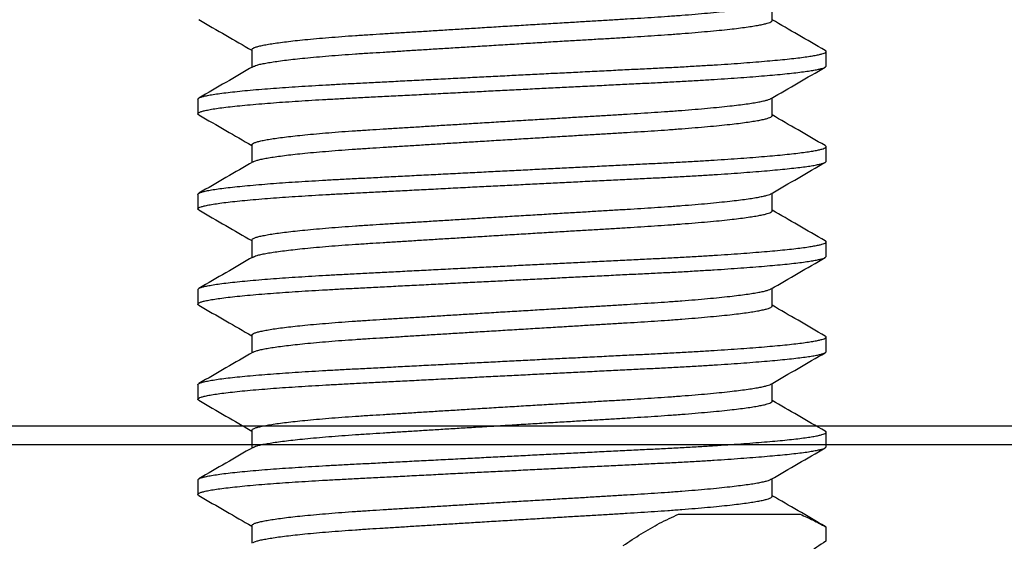
# Model space of a CAD drawing. Units: millimetres. Extents: x 29 to 967, y 30 to 683.
# Drawn here: x 863 to 878, y 523 to 531 of the extents above; entities that cross this region are included whole.
import ezdxf

# ---------------------------------------------------------------- set-up
doc = ezdxf.new("R2010")
doc.units = ezdxf.units.MM
doc.header["$PDSIZE"] = -1
doc.layers.add('Helaform', color=7, linetype='Continuous', lineweight=15)
doc.styles.add('SLDTEXTSTYLE0', font='TXT', dxfattribs={"width": 0.605})
doc.dimstyles.new('SLDDIMSTYLE0', dxfattribs={"dimtxt": 8, "dimasz": 8, "dimexe": 0, "dimexo": 0.0625, "dimgap": 3, "dimtad": 1, "dimrnd": 1e-09, "dimzin": 12, "dimdsep": 46, "dimtxsty": 'SLDTEXTSTYLE0', "dimcen": 0.09, "dimadec": 0, "dimazin": 3, "dimtfac": 1, "dimtofl": 0, "dimtmove": 0, "dimatfit": 3, "dimfxl": 1, "dimfrac": 2, "dimtolj": 1, "dimtzin": 12, "dimarcsym": 0})

# ---------------------------------------------------------------- blocks, each defined once
blk = doc.blocks.new('10240 + 40102 Hanger + Plate (end)')
at = {"layer": 'Helaform', "color": 7, "linetype": 'Continuous', "lineweight": 25}
for p, q in [((4.1, 26.05), (4.1, 26.33)), ((-4.1, 25.59), (-4.1, 25.311)), ((4.95, 25.331), (4.95, 25.559)), ((4.1, 24.55), (4.1, 24.83)), ((-4.95, 24.809), (-4.95, 24.581)), ((-4.1, 24.09), (-4.1, 23.811)), ((4.95, 23.831), (4.95, 24.059)), ((-4.95, 23.309), (-4.95, 23.081)), ((4.1, 23.05), (4.1, 23.33)), ((-4.1, 22.59), (-4.1, 22.311)), ((4.95, 22.331), (4.95, 22.559)), ((-4.95, 21.809), (-4.95, 21.581)), ((4.1, 21.55), (4.1, 21.83)), ((-4.1, 21.09), (-4.1, 20.811)), ((4.95, 20.831), (4.95, 21.059)), ((4.1, 20.05), (4.1, 20.33)), ((-4.95, 20.309), (-4.95, 20.081)), ((-4.1, 19.59), (-4.1, 19.311)), ((4.95, 19.331), (4.95, 19.559)), ((-4.95, 18.809), (-4.95, 18.581)), ((4.1, 18.55), (4.1, 18.83)), ((-4.1, 18.09), (-4.1, 17.811)), ((4.944, 18.071), (4.933, 18.078)), ((4.944, 18.071), (4.944, 17.842))]:
    blk.add_line(p, q, dxfattribs=at)
for points, knots in [([(-4.099, 25.59), (-4.099, 25.591), (-4.101, 25.597), (-4.089, 25.607), (-4.063, 25.622), (-4.019, 25.637), (-3.959, 25.652), (-3.882, 25.668), (-3.789, 25.684), (-3.68, 25.7), (-3.556, 25.716), (-3.418, 25.732), (-3.261, 25.748), (-3.085, 25.765), (-2.891, 25.781), (-2.684, 25.798), (-2.469, 25.813), (-2.251, 25.827), (-2.031, 25.841), (-1.809, 25.855), (-1.577, 25.869), (-1.336, 25.884), (-1.088, 25.9), (-0.834, 25.915), (-0.567, 25.932), (-0.287, 25.949), (0.002, 25.967), (0.291, 25.984), (0.578, 26.001), (0.851, 26.018), (1.11, 26.033), (1.353, 26.048), (1.588, 26.062), (1.815, 26.075), (2.035, 26.089), (2.249, 26.103), (2.465, 26.117), (2.678, 26.133), (2.888, 26.15), (3.085, 26.167), (3.268, 26.185), (3.43, 26.202), (3.572, 26.219), (3.694, 26.235), (3.8, 26.25), (3.89, 26.266), (3.965, 26.281), (4.022, 26.296), (4.062, 26.308), (4.075, 26.316), (4.08, 26.319)], [0, 0, 0, 0, 0.005396, 0.025456, 0.045764, 0.066283, 0.087084, 0.108021, 0.129052, 0.150134, 0.171223, 0.192276, 0.213249, 0.236176, 0.2589, 0.281371, 0.303541, 0.325366, 0.345192, 0.365307, 0.385677, 0.406268, 0.427043, 0.44796, 0.468978, 0.492163, 0.51536, 0.538512, 0.56156, 0.584448, 0.605072, 0.625482, 0.645642, 0.665518, 0.685302, 0.705371, 0.725701, 0.748324, 0.771172, 0.794191, 0.817325, 0.840517, 0.861604, 0.882646, 0.903602, 0.924428, 0.945085, 0.965533, 0.985736, 1, 1, 1, 1]), ([(-4.936, 26.064), (-4.793, 25.981), (-4.515, 25.82), (-4.236, 25.659), (-4.1, 25.58)], [0, 0, 0, 0, 0.510612, 1, 1, 1, 1]), ([(-4.079, 25.322), (-4.073, 25.326), (-4.059, 25.334), (-4.019, 25.347), (-3.959, 25.363), (-3.882, 25.378), (-3.789, 25.394), (-3.68, 25.41), (-3.556, 25.426), (-3.418, 25.442), (-3.261, 25.459), (-3.085, 25.475), (-2.891, 25.492), (-2.684, 25.508), (-2.469, 25.523), (-2.251, 25.538), (-2.031, 25.551), (-1.809, 25.565), (-1.577, 25.58), (-1.336, 25.595), (-1.088, 25.61), (-0.834, 25.626), (-0.567, 25.642), (-0.287, 25.659), (0.002, 25.677), (0.291, 25.694), (0.578, 25.712), (0.851, 25.728), (1.11, 25.744), (1.353, 25.758), (1.588, 25.772), (1.815, 25.786), (2.035, 25.799), (2.249, 25.813), (2.465, 25.828), (2.678, 25.844), (2.888, 25.861), (3.085, 25.878), (3.268, 25.895), (3.43, 25.912), (3.572, 25.929), (3.694, 25.945), (3.8, 25.961), (3.89, 25.976), (3.965, 25.991), (4.023, 26.006), (4.066, 26.021), (4.092, 26.035), (4.103, 26.045), (4.1, 26.05), (4.1, 26.05)], [0, 0, 0, 0, 0.013885, 0.0344373, 0.0552714, 0.0762417, 0.0973064, 0.1184221, 0.1395452, 0.1606318, 0.1816383, 0.2046016, 0.2273625, 0.2498694, 0.2720745, 0.2939339, 0.3137918, 0.3339386, 0.3543418, 0.374966, 0.3957733, 0.4167238, 0.4377758, 0.4609978, 0.4842322, 0.5074206, 0.5305053, 0.5534301, 0.5740876, 0.5945301, 0.6147219, 0.6346301, 0.6544458, 0.6745467, 0.6949095, 0.7175687, 0.7404526, 0.763508, 0.7866792, 0.8099087, 0.8310288, 0.852105, 0.873094, 0.8939536, 0.9146432, 0.9351241, 0.9553601, 0.9772963, 0.9990945, 1, 1, 1, 1]), ([(4.934, 25.577), (4.792, 25.66), (4.514, 25.821), (4.236, 25.982), (4.1, 26.061)], [0, 0, 0, 0, 0.511785, 1, 1, 1, 1]), ([(-4.948, 24.809), (-4.948, 24.812), (-4.949, 24.818), (-4.933, 24.829), (-4.901, 24.843), (-4.85, 24.857), (-4.78, 24.872), (-4.687, 24.888), (-4.575, 24.904), (-4.443, 24.92), (-4.294, 24.936), (-4.127, 24.952), (-3.948, 24.967), (-3.761, 24.982), (-3.569, 24.996), (-3.366, 25.009), (-3.154, 25.022), (-2.935, 25.035), (-2.702, 25.048), (-2.452, 25.061), (-2.184, 25.074), (-1.904, 25.089), (-1.614, 25.104), (-1.314, 25.119), (-1.007, 25.135), (-0.704, 25.15), (-0.405, 25.166), (-0.114, 25.18), (0.178, 25.195), (0.468, 25.21), (0.755, 25.224), (1.046, 25.238), (1.34, 25.253), (1.634, 25.268), (1.918, 25.282), (2.192, 25.295), (2.457, 25.308), (2.716, 25.322), (2.96, 25.336), (3.189, 25.35), (3.403, 25.364), (3.607, 25.378), (3.8, 25.393), (3.98, 25.408), (4.148, 25.422), (4.303, 25.437), (4.443, 25.452), (4.566, 25.467), (4.673, 25.482), (4.762, 25.496), (4.832, 25.51), (4.885, 25.523), (4.922, 25.535), (4.945, 25.547), (4.952, 25.559), (4.948, 25.569), (4.937, 25.575), (4.933, 25.578)], [0, 0, 0, 0, 0.009565, 0.027105, 0.04484, 0.062742, 0.08243, 0.102246, 0.122152, 0.142105, 0.162066, 0.181992, 0.201842, 0.219939, 0.237908, 0.255722, 0.273354, 0.290778, 0.307971, 0.326739, 0.345778, 0.36506, 0.38455, 0.404213, 0.424011, 0.443904, 0.46219, 0.480489, 0.498772, 0.517005, 0.535158, 0.553201, 0.572722, 0.592041, 0.611123, 0.629938, 0.648666, 0.667662, 0.686906, 0.704735, 0.722717, 0.740824, 0.759024, 0.777289, 0.795585, 0.814365, 0.833112, 0.85179, 0.870365, 0.888807, 0.907084, 0.924139, 0.941, 0.957643, 0.974274, 0.991122, 1, 1, 1, 1]), ([(-4.935, 24.564), (-4.941, 24.567), (-4.952, 24.575), (-4.95, 24.587), (-4.934, 24.6), (-4.901, 24.614), (-4.85, 24.628), (-4.78, 24.643), (-4.687, 24.659), (-4.575, 24.675), (-4.443, 24.691), (-4.294, 24.707), (-4.127, 24.723), (-3.948, 24.738), (-3.761, 24.753), (-3.569, 24.767), (-3.366, 24.78), (-3.154, 24.794), (-2.935, 24.806), (-2.702, 24.819), (-2.452, 24.832), (-2.184, 24.846), (-1.904, 24.86), (-1.614, 24.875), (-1.314, 24.89), (-1.007, 24.906), (-0.704, 24.922), (-0.405, 24.937), (-0.114, 24.951), (0.178, 24.966), (0.468, 24.981), (0.755, 24.995), (1.046, 25.01), (1.34, 25.024), (1.634, 25.039), (1.918, 25.053), (2.192, 25.066), (2.457, 25.079), (2.716, 25.093), (2.96, 25.107), (3.189, 25.121), (3.403, 25.135), (3.607, 25.15), (3.8, 25.164), (3.98, 25.179), (4.148, 25.194), (4.303, 25.208), (4.443, 25.224), (4.566, 25.238), (4.673, 25.253), (4.762, 25.267), (4.832, 25.281), (4.885, 25.294), (4.922, 25.306), (4.943, 25.318), (4.952, 25.326), (4.95, 25.33), (4.95, 25.331)], [0, 0, 0, 0, 0.015912, 0.033253, 0.050813, 0.068567, 0.08649, 0.1062, 0.126038, 0.145966, 0.165942, 0.185925, 0.205873, 0.225746, 0.243863, 0.261852, 0.279686, 0.297338, 0.314782, 0.331994, 0.350782, 0.369844, 0.389147, 0.408659, 0.428344, 0.448163, 0.468079, 0.486385, 0.504706, 0.523009, 0.541262, 0.559436, 0.577498, 0.597042, 0.616382, 0.635486, 0.654322, 0.67307, 0.692088, 0.711353, 0.729203, 0.747205, 0.765332, 0.783553, 0.801837, 0.820154, 0.838956, 0.857723, 0.876422, 0.895019, 0.913481, 0.931778, 0.948853, 0.965732, 0.982394, 0.999043, 1, 1, 1, 1]), ([(-4.081, 25.322), (-4.223, 25.24), (-4.507, 25.075), (-4.792, 24.91), (-4.934, 24.827)], [0, 0, 0, 0, 0.499853, 1, 1, 1, 1]), ([(4.082, 24.819), (4.225, 24.902), (4.509, 25.067), (4.793, 25.231), (4.936, 25.314)], [0, 0, 0, 0, 0.499874, 1, 1, 1, 1]), ([(-4.099, 24.09), (-4.099, 24.091), (-4.101, 24.097), (-4.089, 24.107), (-4.063, 24.122), (-4.019, 24.137), (-3.959, 24.152), (-3.882, 24.168), (-3.789, 24.184), (-3.68, 24.2), (-3.556, 24.216), (-3.418, 24.232), (-3.261, 24.248), (-3.085, 24.265), (-2.891, 24.281), (-2.684, 24.298), (-2.469, 24.313), (-2.251, 24.327), (-2.031, 24.341), (-1.809, 24.355), (-1.577, 24.369), (-1.336, 24.384), (-1.088, 24.4), (-0.834, 24.415), (-0.567, 24.432), (-0.287, 24.449), (0.002, 24.467), (0.291, 24.484), (0.578, 24.501), (0.851, 24.518), (1.11, 24.533), (1.353, 24.548), (1.588, 24.562), (1.815, 24.575), (2.035, 24.589), (2.249, 24.603), (2.465, 24.617), (2.678, 24.633), (2.888, 24.65), (3.085, 24.667), (3.268, 24.685), (3.43, 24.702), (3.572, 24.719), (3.694, 24.735), (3.8, 24.75), (3.89, 24.766), (3.965, 24.781), (4.022, 24.796), (4.062, 24.808), (4.075, 24.816), (4.08, 24.819)], [0, 0, 0, 0, 0.005396, 0.025456, 0.045764, 0.066283, 0.087084, 0.108021, 0.129052, 0.150134, 0.171223, 0.192276, 0.213249, 0.236176, 0.2589, 0.281371, 0.303541, 0.325366, 0.345192, 0.365307, 0.385677, 0.406268, 0.427043, 0.44796, 0.468978, 0.492163, 0.51536, 0.538512, 0.56156, 0.584448, 0.605072, 0.625482, 0.645642, 0.665518, 0.685302, 0.705371, 0.725701, 0.748324, 0.771172, 0.794191, 0.817325, 0.840517, 0.861604, 0.882646, 0.903602, 0.924428, 0.945085, 0.965533, 0.985736, 1, 1, 1, 1]), ([(-4.936, 24.564), (-4.793, 24.481), (-4.515, 24.32), (-4.236, 24.159), (-4.1, 24.08)], [0, 0, 0, 0, 0.5106133, 1, 1, 1, 1]), ([(-4.079, 23.822), (-4.073, 23.826), (-4.059, 23.834), (-4.019, 23.847), (-3.959, 23.863), (-3.882, 23.878), (-3.789, 23.894), (-3.68, 23.91), (-3.556, 23.926), (-3.418, 23.942), (-3.261, 23.959), (-3.085, 23.975), (-2.891, 23.992), (-2.684, 24.008), (-2.469, 24.023), (-2.251, 24.038), (-2.031, 24.051), (-1.809, 24.065), (-1.577, 24.08), (-1.336, 24.095), (-1.088, 24.11), (-0.834, 24.126), (-0.567, 24.142), (-0.287, 24.159), (0.002, 24.177), (0.291, 24.194), (0.578, 24.212), (0.851, 24.228), (1.11, 24.244), (1.353, 24.258), (1.588, 24.272), (1.815, 24.286), (2.035, 24.299), (2.249, 24.313), (2.465, 24.328), (2.678, 24.344), (2.888, 24.361), (3.085, 24.378), (3.268, 24.395), (3.43, 24.412), (3.572, 24.429), (3.694, 24.445), (3.8, 24.461), (3.89, 24.476), (3.965, 24.491), (4.023, 24.506), (4.066, 24.521), (4.092, 24.535), (4.103, 24.545), (4.1, 24.55), (4.1, 24.55)], [0, 0, 0, 0, 0.013885, 0.034437, 0.055271, 0.076242, 0.097306, 0.118422, 0.139545, 0.160632, 0.181638, 0.204602, 0.227362, 0.249869, 0.272074, 0.293934, 0.313792, 0.333939, 0.354342, 0.374966, 0.395773, 0.416724, 0.437776, 0.460998, 0.484232, 0.507421, 0.530505, 0.55343, 0.574088, 0.59453, 0.614722, 0.63463, 0.654446, 0.674547, 0.694909, 0.717569, 0.740453, 0.763508, 0.786679, 0.809909, 0.831029, 0.852105, 0.873094, 0.893954, 0.914643, 0.935124, 0.95536, 0.977296, 0.999095, 1, 1, 1, 1]), ([(4.934, 24.078), (4.792, 24.16), (4.514, 24.321), (4.236, 24.482), (4.1, 24.561)], [0, 0, 0, 0, 0.511785, 1, 1, 1, 1]), ([(-4.948, 23.309), (-4.948, 23.312), (-4.949, 23.318), (-4.933, 23.329), (-4.901, 23.343), (-4.85, 23.357), (-4.78, 23.372), (-4.687, 23.388), (-4.575, 23.404), (-4.443, 23.42), (-4.294, 23.436), (-4.127, 23.452), (-3.948, 23.467), (-3.761, 23.482), (-3.569, 23.496), (-3.366, 23.509), (-3.154, 23.522), (-2.935, 23.535), (-2.702, 23.548), (-2.452, 23.561), (-2.184, 23.574), (-1.904, 23.589), (-1.614, 23.604), (-1.314, 23.619), (-1.007, 23.635), (-0.704, 23.65), (-0.405, 23.666), (-0.114, 23.68), (0.178, 23.695), (0.468, 23.71), (0.755, 23.724), (1.046, 23.738), (1.34, 23.753), (1.634, 23.768), (1.918, 23.782), (2.192, 23.795), (2.457, 23.808), (2.716, 23.822), (2.96, 23.836), (3.189, 23.85), (3.403, 23.864), (3.607, 23.878), (3.8, 23.893), (3.98, 23.908), (4.148, 23.922), (4.303, 23.937), (4.443, 23.952), (4.566, 23.967), (4.673, 23.982), (4.762, 23.996), (4.832, 24.01), (4.885, 24.023), (4.922, 24.035), (4.945, 24.047), (4.952, 24.059), (4.948, 24.069), (4.937, 24.075), (4.933, 24.078)], [0, 0, 0, 0, 0.009565, 0.027105, 0.04484, 0.062742, 0.08243, 0.102246, 0.122152, 0.142105, 0.162066, 0.181992, 0.201842, 0.219939, 0.237908, 0.255722, 0.273354, 0.290778, 0.307971, 0.326739, 0.345778, 0.36506, 0.38455, 0.404213, 0.424011, 0.443904, 0.46219, 0.480489, 0.498772, 0.517005, 0.535158, 0.553201, 0.572722, 0.592041, 0.611123, 0.629938, 0.648666, 0.667662, 0.686906, 0.704735, 0.722717, 0.740824, 0.759024, 0.777289, 0.795585, 0.814365, 0.833112, 0.85179, 0.870365, 0.888807, 0.907084, 0.924139, 0.941, 0.957643, 0.974274, 0.991122, 1, 1, 1, 1]), ([(-4.935, 23.064), (-4.941, 23.067), (-4.952, 23.075), (-4.95, 23.087), (-4.934, 23.1), (-4.901, 23.114), (-4.85, 23.128), (-4.78, 23.143), (-4.687, 23.159), (-4.575, 23.175), (-4.443, 23.191), (-4.294, 23.207), (-4.127, 23.223), (-3.948, 23.238), (-3.761, 23.253), (-3.569, 23.267), (-3.366, 23.28), (-3.154, 23.294), (-2.935, 23.306), (-2.702, 23.319), (-2.452, 23.332), (-2.184, 23.346), (-1.904, 23.36), (-1.614, 23.375), (-1.314, 23.39), (-1.007, 23.406), (-0.704, 23.422), (-0.405, 23.437), (-0.114, 23.451), (0.178, 23.466), (0.468, 23.481), (0.755, 23.495), (1.046, 23.51), (1.34, 23.524), (1.634, 23.539), (1.918, 23.553), (2.192, 23.566), (2.457, 23.579), (2.716, 23.593), (2.96, 23.607), (3.189, 23.621), (3.403, 23.635), (3.607, 23.65), (3.8, 23.664), (3.98, 23.679), (4.148, 23.694), (4.303, 23.708), (4.443, 23.724), (4.566, 23.738), (4.673, 23.753), (4.762, 23.767), (4.832, 23.781), (4.885, 23.794), (4.922, 23.806), (4.943, 23.818), (4.952, 23.826), (4.95, 23.83), (4.95, 23.831)], [0, 0, 0, 0, 0.015912, 0.033253, 0.050813, 0.068567, 0.08649, 0.1062, 0.126038, 0.145966, 0.165942, 0.185925, 0.205873, 0.225746, 0.243863, 0.261852, 0.279686, 0.297338, 0.314782, 0.331994, 0.350782, 0.369844, 0.389147, 0.408659, 0.428344, 0.448163, 0.468079, 0.486385, 0.504706, 0.523009, 0.541262, 0.559436, 0.577498, 0.597042, 0.616382, 0.635486, 0.654322, 0.67307, 0.692088, 0.711353, 0.729203, 0.747205, 0.765332, 0.783553, 0.801837, 0.820154, 0.838956, 0.857723, 0.876422, 0.895019, 0.913481, 0.931778, 0.948853, 0.965732, 0.982394, 0.999043, 1, 1, 1, 1]), ([(-4.081, 23.822), (-4.223, 23.74), (-4.507, 23.575), (-4.792, 23.41), (-4.934, 23.327)], [0, 0, 0, 0, 0.499853, 1, 1, 1, 1]), ([(4.082, 23.319), (4.225, 23.402), (4.509, 23.567), (4.793, 23.731), (4.936, 23.814)], [0, 0, 0, 0, 0.499875, 1, 1, 1, 1]), ([(-4.099, 22.59), (-4.099, 22.591), (-4.101, 22.597), (-4.089, 22.607), (-4.063, 22.622), (-4.019, 22.637), (-3.959, 22.652), (-3.882, 22.668), (-3.789, 22.684), (-3.68, 22.7), (-3.556, 22.716), (-3.418, 22.732), (-3.261, 22.748), (-3.085, 22.765), (-2.891, 22.781), (-2.684, 22.798), (-2.469, 22.813), (-2.251, 22.827), (-2.031, 22.841), (-1.809, 22.855), (-1.577, 22.869), (-1.336, 22.884), (-1.088, 22.9), (-0.834, 22.915), (-0.567, 22.932), (-0.287, 22.949), (0.002, 22.967), (0.291, 22.984), (0.578, 23.001), (0.851, 23.018), (1.11, 23.033), (1.353, 23.048), (1.588, 23.062), (1.815, 23.075), (2.035, 23.089), (2.249, 23.103), (2.465, 23.117), (2.678, 23.133), (2.888, 23.15), (3.085, 23.167), (3.268, 23.185), (3.43, 23.202), (3.572, 23.219), (3.694, 23.235), (3.8, 23.25), (3.89, 23.266), (3.965, 23.281), (4.022, 23.296), (4.062, 23.308), (4.075, 23.316), (4.08, 23.319)], [0, 0, 0, 0, 0.005396, 0.025456, 0.045764, 0.066283, 0.087084, 0.108021, 0.129052, 0.150134, 0.171223, 0.192276, 0.213249, 0.236176, 0.2589, 0.281372, 0.303541, 0.325366, 0.345192, 0.365307, 0.385677, 0.406268, 0.427043, 0.44796, 0.468978, 0.492163, 0.51536, 0.538512, 0.56156, 0.584448, 0.605072, 0.625482, 0.645642, 0.665518, 0.685302, 0.705371, 0.725701, 0.748324, 0.771172, 0.794191, 0.817325, 0.840517, 0.861604, 0.882646, 0.903602, 0.924428, 0.945085, 0.965533, 0.985736, 1, 1, 1, 1]), ([(-4.936, 23.064), (-4.793, 22.981), (-4.515, 22.82), (-4.236, 22.659), (-4.1, 22.58)], [0, 0, 0, 0, 0.510613, 1, 1, 1, 1]), ([(-4.079, 22.322), (-4.073, 22.326), (-4.059, 22.334), (-4.019, 22.347), (-3.959, 22.363), (-3.882, 22.378), (-3.789, 22.394), (-3.68, 22.41), (-3.556, 22.426), (-3.418, 22.442), (-3.261, 22.459), (-3.085, 22.475), (-2.891, 22.492), (-2.684, 22.508), (-2.469, 22.523), (-2.251, 22.538), (-2.031, 22.551), (-1.809, 22.565), (-1.577, 22.58), (-1.336, 22.595), (-1.088, 22.61), (-0.834, 22.626), (-0.567, 22.642), (-0.287, 22.659), (0.002, 22.677), (0.291, 22.694), (0.578, 22.712), (0.851, 22.728), (1.11, 22.744), (1.353, 22.758), (1.588, 22.772), (1.815, 22.786), (2.035, 22.799), (2.249, 22.813), (2.465, 22.828), (2.678, 22.844), (2.888, 22.861), (3.085, 22.878), (3.268, 22.895), (3.43, 22.912), (3.572, 22.929), (3.694, 22.945), (3.8, 22.961), (3.89, 22.976), (3.965, 22.991), (4.023, 23.006), (4.066, 23.021), (4.092, 23.035), (4.103, 23.045), (4.1, 23.05), (4.1, 23.05)], [0, 0, 0, 0, 0.013885, 0.034437, 0.055271, 0.076242, 0.097306, 0.118422, 0.139545, 0.160632, 0.181638, 0.204602, 0.227362, 0.249869, 0.272074, 0.293934, 0.313792, 0.333939, 0.354342, 0.374966, 0.395773, 0.416724, 0.437776, 0.460998, 0.484232, 0.507421, 0.530505, 0.55343, 0.574088, 0.59453, 0.614722, 0.63463, 0.654446, 0.674547, 0.694909, 0.717569, 0.740453, 0.763508, 0.786679, 0.809909, 0.831029, 0.852105, 0.873094, 0.893954, 0.914643, 0.935124, 0.95536, 0.977296, 0.999095, 1, 1, 1, 1]), ([(4.934, 22.577), (4.792, 22.66), (4.514, 22.821), (4.236, 22.982), (4.1, 23.061)], [0, 0, 0, 0, 0.511786, 1, 1, 1, 1]), ([(-4.948, 21.809), (-4.948, 21.812), (-4.949, 21.818), (-4.933, 21.829), (-4.901, 21.843), (-4.85, 21.857), (-4.78, 21.872), (-4.687, 21.888), (-4.575, 21.904), (-4.443, 21.92), (-4.294, 21.936), (-4.127, 21.952), (-3.948, 21.967), (-3.761, 21.982), (-3.569, 21.996), (-3.366, 22.009), (-3.154, 22.022), (-2.935, 22.035), (-2.702, 22.048), (-2.452, 22.061), (-2.184, 22.074), (-1.904, 22.089), (-1.614, 22.104), (-1.314, 22.119), (-1.007, 22.135), (-0.704, 22.15), (-0.405, 22.166), (-0.114, 22.18), (0.178, 22.195), (0.468, 22.21), (0.755, 22.224), (1.046, 22.238), (1.34, 22.253), (1.634, 22.268), (1.918, 22.282), (2.192, 22.295), (2.457, 22.308), (2.716, 22.322), (2.96, 22.336), (3.189, 22.35), (3.403, 22.364), (3.607, 22.378), (3.8, 22.393), (3.98, 22.408), (4.148, 22.422), (4.303, 22.437), (4.443, 22.452), (4.566, 22.467), (4.673, 22.482), (4.762, 22.496), (4.832, 22.51), (4.885, 22.523), (4.922, 22.535), (4.945, 22.547), (4.952, 22.559), (4.948, 22.569), (4.937, 22.575), (4.933, 22.578)], [0, 0, 0, 0, 0.009565, 0.027105, 0.04484, 0.062742, 0.08243, 0.102246, 0.122152, 0.142105, 0.162066, 0.181992, 0.201842, 0.219939, 0.237908, 0.255722, 0.273354, 0.290778, 0.307971, 0.326739, 0.345778, 0.36506, 0.38455, 0.404213, 0.424011, 0.443904, 0.46219, 0.480489, 0.498772, 0.517005, 0.535158, 0.553201, 0.572722, 0.592041, 0.611123, 0.629938, 0.648666, 0.667662, 0.686906, 0.704735, 0.722717, 0.740824, 0.759024, 0.777289, 0.795585, 0.814365, 0.833112, 0.85179, 0.870365, 0.888807, 0.907084, 0.924139, 0.941, 0.957643, 0.974274, 0.991122, 1, 1, 1, 1]), ([(-4.935, 21.564), (-4.941, 21.567), (-4.952, 21.575), (-4.95, 21.587), (-4.934, 21.6), (-4.901, 21.614), (-4.85, 21.628), (-4.78, 21.643), (-4.687, 21.659), (-4.575, 21.675), (-4.443, 21.691), (-4.294, 21.707), (-4.127, 21.723), (-3.948, 21.738), (-3.761, 21.753), (-3.569, 21.767), (-3.366, 21.78), (-3.154, 21.794), (-2.935, 21.806), (-2.702, 21.819), (-2.452, 21.832), (-2.184, 21.846), (-1.904, 21.86), (-1.614, 21.875), (-1.314, 21.89), (-1.007, 21.906), (-0.704, 21.922), (-0.405, 21.937), (-0.114, 21.951), (0.178, 21.966), (0.468, 21.981), (0.755, 21.995), (1.046, 22.01), (1.34, 22.024), (1.634, 22.039), (1.918, 22.053), (2.192, 22.066), (2.457, 22.079), (2.716, 22.093), (2.96, 22.107), (3.189, 22.121), (3.403, 22.135), (3.607, 22.15), (3.8, 22.164), (3.98, 22.179), (4.148, 22.194), (4.303, 22.208), (4.443, 22.224), (4.566, 22.238), (4.673, 22.253), (4.762, 22.267), (4.832, 22.281), (4.885, 22.294), (4.922, 22.306), (4.943, 22.318), (4.952, 22.326), (4.95, 22.33), (4.95, 22.331)], [0, 0, 0, 0, 0.015912, 0.033253, 0.050813, 0.068567, 0.08649, 0.1062, 0.126038, 0.145966, 0.165942, 0.185925, 0.205873, 0.225746, 0.243863, 0.261852, 0.279686, 0.297338, 0.314782, 0.331994, 0.350782, 0.369844, 0.389147, 0.408659, 0.428344, 0.448163, 0.468079, 0.486385, 0.504706, 0.523009, 0.541262, 0.559436, 0.577498, 0.597042, 0.616382, 0.635486, 0.654322, 0.67307, 0.692088, 0.711353, 0.729203, 0.747205, 0.765332, 0.783553, 0.801837, 0.820154, 0.838956, 0.857723, 0.876422, 0.895019, 0.913481, 0.931778, 0.948853, 0.965732, 0.982394, 0.999043, 1, 1, 1, 1]), ([(-4.081, 22.322), (-4.223, 22.24), (-4.507, 22.075), (-4.792, 21.91), (-4.934, 21.827)], [0, 0, 0, 0, 0.499853, 1, 1, 1, 1]), ([(4.082, 21.819), (4.225, 21.902), (4.509, 22.067), (4.793, 22.231), (4.936, 22.314)], [0, 0, 0, 0, 0.499875, 1, 1, 1, 1]), ([(-4.099, 21.09), (-4.099, 21.091), (-4.101, 21.097), (-4.089, 21.107), (-4.063, 21.122), (-4.019, 21.137), (-3.959, 21.152), (-3.882, 21.168), (-3.789, 21.184), (-3.68, 21.2), (-3.556, 21.216), (-3.418, 21.232), (-3.261, 21.248), (-3.085, 21.265), (-2.891, 21.281), (-2.684, 21.298), (-2.469, 21.313), (-2.251, 21.327), (-2.031, 21.341), (-1.809, 21.355), (-1.577, 21.369), (-1.336, 21.384), (-1.088, 21.4), (-0.834, 21.415), (-0.567, 21.432), (-0.287, 21.449), (0.002, 21.467), (0.291, 21.484), (0.578, 21.501), (0.851, 21.518), (1.11, 21.533), (1.353, 21.548), (1.588, 21.562), (1.815, 21.575), (2.035, 21.589), (2.249, 21.603), (2.465, 21.617), (2.678, 21.633), (2.888, 21.65), (3.085, 21.667), (3.268, 21.685), (3.43, 21.702), (3.572, 21.719), (3.694, 21.735), (3.8, 21.75), (3.89, 21.766), (3.965, 21.781), (4.022, 21.796), (4.062, 21.808), (4.075, 21.816), (4.08, 21.819)], [0, 0, 0, 0, 0.005396, 0.025456, 0.045764, 0.066283, 0.087084, 0.108021, 0.129052, 0.150134, 0.171223, 0.192276, 0.213249, 0.236176, 0.2589, 0.281371, 0.303541, 0.325366, 0.345192, 0.365307, 0.385677, 0.406268, 0.427043, 0.44796, 0.468978, 0.492163, 0.51536, 0.538512, 0.56156, 0.584448, 0.605072, 0.625482, 0.645642, 0.665518, 0.685302, 0.705371, 0.725701, 0.748324, 0.771172, 0.794191, 0.817325, 0.840517, 0.861604, 0.882646, 0.903602, 0.924428, 0.945085, 0.965533, 0.985736, 1, 1, 1, 1]), ([(-4.936, 21.564), (-4.793, 21.481), (-4.515, 21.32), (-4.236, 21.159), (-4.1, 21.08)], [0, 0, 0, 0, 0.5106133, 1, 1, 1, 1]), ([(-4.079, 20.822), (-4.073, 20.826), (-4.059, 20.834), (-4.019, 20.847), (-3.959, 20.863), (-3.882, 20.878), (-3.789, 20.894), (-3.68, 20.91), (-3.556, 20.926), (-3.418, 20.942), (-3.261, 20.959), (-3.085, 20.975), (-2.891, 20.992), (-2.684, 21.008), (-2.469, 21.023), (-2.251, 21.038), (-2.031, 21.051), (-1.809, 21.065), (-1.577, 21.08), (-1.336, 21.095), (-1.088, 21.11), (-0.834, 21.126), (-0.567, 21.142), (-0.287, 21.159), (0.002, 21.177), (0.291, 21.194), (0.578, 21.212), (0.851, 21.228), (1.11, 21.244), (1.353, 21.258), (1.588, 21.272), (1.815, 21.286), (2.035, 21.299), (2.249, 21.313), (2.465, 21.328), (2.678, 21.344), (2.888, 21.361), (3.085, 21.378), (3.268, 21.395), (3.43, 21.412), (3.572, 21.429), (3.694, 21.445), (3.8, 21.461), (3.89, 21.476), (3.965, 21.491), (4.023, 21.506), (4.066, 21.521), (4.092, 21.535), (4.103, 21.545), (4.1, 21.55), (4.1, 21.55)], [0, 0, 0, 0, 0.013885, 0.034437, 0.055271, 0.076242, 0.097306, 0.118422, 0.139545, 0.160632, 0.181638, 0.204602, 0.227362, 0.249869, 0.272074, 0.293934, 0.313792, 0.333939, 0.354342, 0.374966, 0.395773, 0.416724, 0.437776, 0.460998, 0.484232, 0.507421, 0.530505, 0.55343, 0.574088, 0.59453, 0.614722, 0.63463, 0.654446, 0.674547, 0.694909, 0.717569, 0.740453, 0.763508, 0.786679, 0.809909, 0.831029, 0.852105, 0.873094, 0.893954, 0.914643, 0.935124, 0.95536, 0.977296, 0.999095, 1, 1, 1, 1]), ([(4.934, 21.077), (4.792, 21.16), (4.514, 21.321), (4.236, 21.482), (4.1, 21.561)], [0, 0, 0, 0, 0.511785, 1, 1, 1, 1]), ([(-4.948, 20.309), (-4.948, 20.312), (-4.949, 20.318), (-4.933, 20.329), (-4.901, 20.343), (-4.85, 20.357), (-4.78, 20.372), (-4.687, 20.388), (-4.575, 20.404), (-4.443, 20.42), (-4.294, 20.436), (-4.127, 20.452), (-3.948, 20.467), (-3.761, 20.482), (-3.569, 20.496), (-3.366, 20.509), (-3.154, 20.522), (-2.935, 20.535), (-2.702, 20.548), (-2.452, 20.561), (-2.184, 20.574), (-1.904, 20.589), (-1.614, 20.604), (-1.314, 20.619), (-1.007, 20.635), (-0.704, 20.65), (-0.405, 20.666), (-0.114, 20.68), (0.178, 20.695), (0.468, 20.71), (0.755, 20.724), (1.046, 20.738), (1.34, 20.753), (1.634, 20.768), (1.918, 20.782), (2.192, 20.795), (2.457, 20.808), (2.716, 20.822), (2.96, 20.836), (3.189, 20.85), (3.403, 20.864), (3.607, 20.878), (3.8, 20.893), (3.98, 20.908), (4.148, 20.922), (4.303, 20.937), (4.443, 20.952), (4.566, 20.967), (4.673, 20.982), (4.762, 20.996), (4.832, 21.01), (4.885, 21.023), (4.922, 21.035), (4.945, 21.047), (4.952, 21.059), (4.948, 21.069), (4.937, 21.075), (4.933, 21.078)], [0, 0, 0, 0, 0.009565, 0.027105, 0.04484, 0.062742, 0.08243, 0.102246, 0.122152, 0.142105, 0.162066, 0.181992, 0.201842, 0.219939, 0.237908, 0.255722, 0.273354, 0.290778, 0.307971, 0.326739, 0.345778, 0.36506, 0.38455, 0.404213, 0.424011, 0.443904, 0.46219, 0.480489, 0.498772, 0.517005, 0.535158, 0.553201, 0.572722, 0.592041, 0.611123, 0.629938, 0.648666, 0.667662, 0.686906, 0.704735, 0.722717, 0.740824, 0.759024, 0.777289, 0.795585, 0.814365, 0.833112, 0.85179, 0.870365, 0.888807, 0.907084, 0.924139, 0.941, 0.957643, 0.974274, 0.991122, 1, 1, 1, 1]), ([(-4.935, 20.064), (-4.941, 20.067), (-4.952, 20.075), (-4.95, 20.087), (-4.934, 20.1), (-4.901, 20.114), (-4.85, 20.128), (-4.78, 20.143), (-4.687, 20.159), (-4.575, 20.175), (-4.443, 20.191), (-4.294, 20.207), (-4.127, 20.223), (-3.948, 20.238), (-3.761, 20.253), (-3.569, 20.267), (-3.366, 20.28), (-3.154, 20.294), (-2.935, 20.306), (-2.702, 20.319), (-2.452, 20.332), (-2.184, 20.346), (-1.904, 20.36), (-1.614, 20.375), (-1.314, 20.39), (-1.007, 20.406), (-0.704, 20.422), (-0.405, 20.437), (-0.114, 20.451), (0.178, 20.466), (0.468, 20.481), (0.755, 20.495), (1.046, 20.51), (1.34, 20.524), (1.634, 20.539), (1.918, 20.553), (2.192, 20.566), (2.457, 20.579), (2.716, 20.593), (2.96, 20.607), (3.189, 20.621), (3.403, 20.635), (3.607, 20.65), (3.8, 20.664), (3.98, 20.679), (4.148, 20.694), (4.303, 20.708), (4.443, 20.724), (4.566, 20.738), (4.673, 20.753), (4.762, 20.767), (4.832, 20.781), (4.885, 20.794), (4.922, 20.806), (4.943, 20.818), (4.952, 20.826), (4.95, 20.83), (4.95, 20.831)], [0, 0, 0, 0, 0.015912, 0.033253, 0.050813, 0.068567, 0.08649, 0.1062, 0.126038, 0.145966, 0.165942, 0.185925, 0.205873, 0.225746, 0.243863, 0.261852, 0.279686, 0.297338, 0.314782, 0.331994, 0.350782, 0.369844, 0.389147, 0.408659, 0.428344, 0.448163, 0.468079, 0.486385, 0.504706, 0.523009, 0.541262, 0.559436, 0.577498, 0.597042, 0.616382, 0.635486, 0.654322, 0.67307, 0.692088, 0.711353, 0.729203, 0.747205, 0.765332, 0.783553, 0.801837, 0.820154, 0.838956, 0.857723, 0.876422, 0.895019, 0.913481, 0.931778, 0.948853, 0.965732, 0.982394, 0.999043, 1, 1, 1, 1]), ([(-4.081, 20.822), (-4.223, 20.74), (-4.507, 20.575), (-4.792, 20.41), (-4.934, 20.328)], [0, 0, 0, 0, 0.499853, 1, 1, 1, 1]), ([(4.082, 20.319), (4.225, 20.402), (4.509, 20.567), (4.793, 20.731), (4.936, 20.814)], [0, 0, 0, 0, 0.499874, 1, 1, 1, 1]), ([(-4.099, 19.59), (-4.099, 19.591), (-4.101, 19.597), (-4.089, 19.607), (-4.063, 19.622), (-4.019, 19.637), (-3.959, 19.652), (-3.882, 19.668), (-3.789, 19.684), (-3.68, 19.7), (-3.556, 19.716), (-3.418, 19.732), (-3.261, 19.748), (-3.085, 19.765), (-2.891, 19.781), (-2.684, 19.798), (-2.469, 19.813), (-2.251, 19.827), (-2.031, 19.841), (-1.809, 19.855), (-1.577, 19.869), (-1.336, 19.884), (-1.088, 19.9), (-0.834, 19.915), (-0.567, 19.932), (-0.287, 19.949), (0.002, 19.967), (0.291, 19.984), (0.578, 20.001), (0.851, 20.018), (1.11, 20.033), (1.353, 20.048), (1.588, 20.062), (1.815, 20.075), (2.035, 20.089), (2.249, 20.103), (2.465, 20.117), (2.678, 20.133), (2.888, 20.15), (3.085, 20.167), (3.268, 20.185), (3.43, 20.202), (3.572, 20.219), (3.694, 20.235), (3.8, 20.25), (3.89, 20.266), (3.965, 20.281), (4.022, 20.296), (4.062, 20.308), (4.075, 20.316), (4.08, 20.319)], [0, 0, 0, 0, 0.005396, 0.025456, 0.045764, 0.066283, 0.087084, 0.108021, 0.129052, 0.150134, 0.171223, 0.192276, 0.213249, 0.236176, 0.2589, 0.281371, 0.303541, 0.325366, 0.345192, 0.365307, 0.385677, 0.406268, 0.427043, 0.44796, 0.468978, 0.492163, 0.51536, 0.538512, 0.56156, 0.584448, 0.605072, 0.625482, 0.645642, 0.665518, 0.685302, 0.705371, 0.725701, 0.748324, 0.771172, 0.794191, 0.817325, 0.840517, 0.861604, 0.882646, 0.903602, 0.924428, 0.945085, 0.965533, 0.985736, 1, 1, 1, 1]), ([(-4.936, 20.064), (-4.793, 19.981), (-4.515, 19.82), (-4.236, 19.659), (-4.1, 19.58)], [0, 0, 0, 0, 0.510613, 1, 1, 1, 1]), ([(-4.079, 19.322), (-4.073, 19.326), (-4.059, 19.334), (-4.019, 19.347), (-3.959, 19.363), (-3.882, 19.378), (-3.789, 19.394), (-3.68, 19.41), (-3.556, 19.426), (-3.418, 19.442), (-3.261, 19.459), (-3.085, 19.475), (-2.891, 19.492), (-2.684, 19.508), (-2.469, 19.523), (-2.251, 19.538), (-2.031, 19.551), (-1.809, 19.565), (-1.577, 19.58), (-1.336, 19.595), (-1.088, 19.61), (-0.834, 19.626), (-0.567, 19.642), (-0.287, 19.659), (0.002, 19.677), (0.291, 19.694), (0.578, 19.712), (0.851, 19.728), (1.11, 19.744), (1.353, 19.758), (1.588, 19.772), (1.815, 19.786), (2.035, 19.799), (2.249, 19.813), (2.465, 19.828), (2.678, 19.844), (2.888, 19.861), (3.085, 19.878), (3.268, 19.895), (3.43, 19.912), (3.572, 19.929), (3.694, 19.945), (3.8, 19.961), (3.89, 19.976), (3.965, 19.991), (4.023, 20.006), (4.066, 20.021), (4.092, 20.035), (4.103, 20.045), (4.1, 20.05), (4.1, 20.05)], [0, 0, 0, 0, 0.013885, 0.034437, 0.055271, 0.076242, 0.097306, 0.118422, 0.139545, 0.160632, 0.181638, 0.204602, 0.227362, 0.249869, 0.272074, 0.293934, 0.313792, 0.333939, 0.354342, 0.374966, 0.395773, 0.416724, 0.437776, 0.460998, 0.484232, 0.507421, 0.530505, 0.55343, 0.574088, 0.59453, 0.614722, 0.63463, 0.654446, 0.674547, 0.694909, 0.717569, 0.740453, 0.763508, 0.786679, 0.809909, 0.831029, 0.852105, 0.873094, 0.893954, 0.914643, 0.935124, 0.95536, 0.977296, 0.999095, 1, 1, 1, 1]), ([(4.934, 19.577), (4.792, 19.66), (4.514, 19.821), (4.236, 19.982), (4.1, 20.061)], [0, 0, 0, 0, 0.511786, 1, 1, 1, 1]), ([(-4.948, 18.809), (-4.948, 18.812), (-4.949, 18.818), (-4.933, 18.829), (-4.901, 18.843), (-4.85, 18.857), (-4.78, 18.872), (-4.687, 18.888), (-4.575, 18.904), (-4.443, 18.92), (-4.294, 18.936), (-4.127, 18.952), (-3.948, 18.967), (-3.761, 18.982), (-3.569, 18.996), (-3.366, 19.009), (-3.154, 19.022), (-2.935, 19.035), (-2.702, 19.048), (-2.452, 19.061), (-2.184, 19.074), (-1.904, 19.089), (-1.614, 19.104), (-1.314, 19.119), (-1.007, 19.135), (-0.704, 19.15), (-0.405, 19.166), (-0.114, 19.18), (0.178, 19.195), (0.468, 19.21), (0.755, 19.224), (1.046, 19.238), (1.34, 19.253), (1.634, 19.268), (1.918, 19.282), (2.192, 19.295), (2.457, 19.308), (2.716, 19.322), (2.96, 19.336), (3.189, 19.35), (3.403, 19.364), (3.607, 19.378), (3.8, 19.393), (3.98, 19.408), (4.148, 19.422), (4.303, 19.437), (4.443, 19.452), (4.566, 19.467), (4.673, 19.482), (4.762, 19.496), (4.832, 19.51), (4.885, 19.523), (4.922, 19.535), (4.945, 19.547), (4.952, 19.559), (4.948, 19.569), (4.937, 19.575), (4.933, 19.578)], [0, 0, 0, 0, 0.009565, 0.027105, 0.04484, 0.062742, 0.08243, 0.102246, 0.122152, 0.142105, 0.162066, 0.181992, 0.201842, 0.219939, 0.237908, 0.255722, 0.273354, 0.290778, 0.307971, 0.326739, 0.345778, 0.36506, 0.38455, 0.404213, 0.424011, 0.443904, 0.46219, 0.480489, 0.498772, 0.517005, 0.535158, 0.553201, 0.572722, 0.592041, 0.611123, 0.629938, 0.648666, 0.667662, 0.686906, 0.704735, 0.722717, 0.740824, 0.759024, 0.777289, 0.795585, 0.814365, 0.833112, 0.85179, 0.870365, 0.888807, 0.907084, 0.924139, 0.941, 0.957643, 0.974274, 0.991122, 1, 1, 1, 1]), ([(-4.935, 18.564), (-4.941, 18.567), (-4.952, 18.575), (-4.95, 18.587), (-4.934, 18.6), (-4.901, 18.614), (-4.85, 18.628), (-4.78, 18.643), (-4.687, 18.659), (-4.575, 18.675), (-4.443, 18.691), (-4.294, 18.707), (-4.127, 18.723), (-3.948, 18.738), (-3.761, 18.753), (-3.569, 18.767), (-3.366, 18.78), (-3.154, 18.794), (-2.935, 18.806), (-2.702, 18.819), (-2.452, 18.832), (-2.184, 18.846), (-1.904, 18.86), (-1.614, 18.875), (-1.314, 18.89), (-1.007, 18.906), (-0.704, 18.922), (-0.405, 18.937), (-0.114, 18.951), (0.178, 18.966), (0.468, 18.981), (0.755, 18.995), (1.046, 19.01), (1.34, 19.024), (1.634, 19.039), (1.918, 19.053), (2.192, 19.066), (2.457, 19.079), (2.716, 19.093), (2.96, 19.107), (3.189, 19.121), (3.403, 19.135), (3.607, 19.15), (3.8, 19.164), (3.98, 19.179), (4.148, 19.194), (4.303, 19.208), (4.443, 19.224), (4.566, 19.238), (4.673, 19.253), (4.762, 19.267), (4.832, 19.281), (4.885, 19.294), (4.922, 19.306), (4.943, 19.318), (4.952, 19.326), (4.95, 19.33), (4.95, 19.331)], [0, 0, 0, 0, 0.015912, 0.033253, 0.050813, 0.068567, 0.08649, 0.1062, 0.126038, 0.145966, 0.165942, 0.185925, 0.205873, 0.225746, 0.243863, 0.261852, 0.279686, 0.297338, 0.314782, 0.331994, 0.350782, 0.369844, 0.389147, 0.408659, 0.428344, 0.448163, 0.468079, 0.486385, 0.504706, 0.523009, 0.541262, 0.559436, 0.577498, 0.597042, 0.616382, 0.635486, 0.654322, 0.67307, 0.692088, 0.711353, 0.729203, 0.747205, 0.765332, 0.783553, 0.801837, 0.820154, 0.838956, 0.857723, 0.876422, 0.895019, 0.913481, 0.931778, 0.948853, 0.965732, 0.982394, 0.999043, 1, 1, 1, 1]), ([(-4.081, 19.322), (-4.223, 19.24), (-4.507, 19.075), (-4.792, 18.91), (-4.934, 18.827)], [0, 0, 0, 0, 0.499853, 1, 1, 1, 1]), ([(4.082, 18.819), (4.225, 18.902), (4.509, 19.067), (4.793, 19.231), (4.936, 19.314)], [0, 0, 0, 0, 0.499875, 1, 1, 1, 1]), ([(-4.099, 18.09), (-4.099, 18.091), (-4.101, 18.097), (-4.089, 18.107), (-4.063, 18.122), (-4.019, 18.137), (-3.959, 18.152), (-3.882, 18.168), (-3.789, 18.184), (-3.68, 18.2), (-3.556, 18.216), (-3.418, 18.232), (-3.261, 18.248), (-3.085, 18.265), (-2.891, 18.281), (-2.684, 18.298), (-2.469, 18.313), (-2.251, 18.327), (-2.031, 18.341), (-1.809, 18.355), (-1.577, 18.369), (-1.336, 18.384), (-1.088, 18.4), (-0.834, 18.415), (-0.567, 18.432), (-0.287, 18.449), (0.002, 18.467), (0.291, 18.484), (0.578, 18.501), (0.851, 18.518), (1.11, 18.533), (1.353, 18.548), (1.588, 18.562), (1.815, 18.575), (2.035, 18.589), (2.249, 18.603), (2.465, 18.617), (2.678, 18.633), (2.888, 18.65), (3.085, 18.667), (3.268, 18.685), (3.43, 18.702), (3.572, 18.719), (3.694, 18.735), (3.8, 18.75), (3.89, 18.766), (3.965, 18.781), (4.022, 18.796), (4.062, 18.808), (4.075, 18.816), (4.08, 18.819)], [0, 0, 0, 0, 0.0053964, 0.0254564, 0.0457637, 0.0662832, 0.087084, 0.1080209, 0.1290519, 0.150134, 0.1712234, 0.1922763, 0.2132493, 0.236176, 0.2589005, 0.2813715, 0.3035412, 0.3253657, 0.3451919, 0.3653066, 0.3856772, 0.4062685, 0.4270426, 0.4479597, 0.468978, 0.492163, 0.5153603, 0.5385117, 0.5615596, 0.5844479, 0.6050723, 0.6254822, 0.6456419, 0.6655183, 0.6853024, 0.7053711, 0.7257014, 0.7483245, 0.7711719, 0.7941905, 0.8173247, 0.8405172, 0.8616036, 0.8826461, 0.9036017, 0.924428, 0.9450846, 0.9655328, 0.9857365, 1, 1, 1, 1]), ([(-4.936, 18.564), (-4.793, 18.481), (-4.515, 18.32), (-4.236, 18.159), (-4.1, 18.08)], [0, 0, 0, 0, 0.510613, 1, 1, 1, 1]), ([(-4.079, 17.822), (-4.073, 17.826), (-4.059, 17.834), (-4.019, 17.847), (-3.959, 17.863), (-3.882, 17.878), (-3.789, 17.894), (-3.68, 17.91), (-3.556, 17.926), (-3.418, 17.942), (-3.261, 17.959), (-3.085, 17.975), (-2.891, 17.992), (-2.684, 18.008), (-2.469, 18.023), (-2.251, 18.038), (-2.031, 18.051), (-1.809, 18.065), (-1.577, 18.08), (-1.336, 18.095), (-1.088, 18.11), (-0.834, 18.126), (-0.567, 18.142), (-0.287, 18.159), (0.002, 18.177), (0.291, 18.194), (0.578, 18.212), (0.851, 18.228), (1.11, 18.244), (1.353, 18.258), (1.588, 18.272), (1.815, 18.286), (2.035, 18.299), (2.249, 18.313), (2.465, 18.328), (2.678, 18.344), (2.888, 18.361), (3.085, 18.378), (3.268, 18.395), (3.43, 18.412), (3.572, 18.429), (3.694, 18.445), (3.8, 18.461), (3.89, 18.476), (3.965, 18.491), (4.023, 18.506), (4.066, 18.521), (4.092, 18.535), (4.103, 18.545), (4.1, 18.55), (4.1, 18.55)], [0, 0, 0, 0, 0.013885, 0.034437, 0.055271, 0.076242, 0.097306, 0.118422, 0.139545, 0.160632, 0.181638, 0.204602, 0.227362, 0.249869, 0.272074, 0.293934, 0.313792, 0.333939, 0.354342, 0.374966, 0.395773, 0.416724, 0.437776, 0.460998, 0.484232, 0.507421, 0.530505, 0.55343, 0.574088, 0.59453, 0.614722, 0.63463, 0.654446, 0.674547, 0.694909, 0.717569, 0.740453, 0.763508, 0.786679, 0.809909, 0.831029, 0.852105, 0.873094, 0.893954, 0.914643, 0.935124, 0.95536, 0.977296, 0.999095, 1, 1, 1, 1]), ([(4.934, 18.077), (4.792, 18.16), (4.514, 18.321), (4.236, 18.482), (4.1, 18.561)], [0, 0, 0, 0, 0.511786, 1, 1, 1, 1]), ([(1.754, 17.774), (1.848, 17.837), (1.989, 17.932), (2.181, 18.046), (2.327, 18.127), (2.475, 18.202), (2.574, 18.246), (2.623, 18.268)], [0, 0, 0, 0, 0.329419, 0.496853, 0.664359, 0.832125, 1, 1, 1, 1]), ([(2.623, 18.268), (2.69, 18.268), (2.823, 18.268), (3.012, 18.268), (3.196, 18.268), (3.371, 18.268), (3.539, 18.268), (3.694, 18.268), (3.837, 18.268), (3.968, 18.268), (4.088, 18.268), (4.198, 18.268), (4.295, 18.268), (4.372, 18.268), (4.43, 18.268), (4.475, 18.268), (4.514, 18.268), (4.534, 18.268), (4.544, 18.268)], [0, 0, 0, 0, 0.066347, 0.132746, 0.199093, 0.267368, 0.335698, 0.403972, 0.470318, 0.536714, 0.60306, 0.671329, 0.739654, 0.807923, 0.855789, 0.903654, 0.951827, 1, 1, 1, 1]), ([(4.544, 18.268), (4.611, 18.238), (4.745, 18.178), (4.877, 18.107), (4.944, 18.071)], [0, 0, 0, 0, 0.499736, 1, 1, 1, 1]), ([(4.944, 17.842), (4.85, 17.779), (4.709, 17.684), (4.518, 17.571), (4.379, 17.494), (4.243, 17.424), (4.11, 17.362), (3.976, 17.305), (3.886, 17.273), (3.841, 17.258)], [0, 0, 0, 0, 0.26111, 0.391652, 0.522249, 0.641543, 0.760835, 0.880419, 1, 1, 1, 1])]:
    blk.add_open_spline(points, degree=3, knots=knots, dxfattribs=at)
blk = doc.blocks.new('*D13')
at = {"layer": 'Defpoints', "color": 0, "transparency": 16777216}
for p in [(840.048, 595.613), (889.779, 524.184), (913.329, 524.184)]:
    blk.add_point(p, dxfattribs=at)
at = {"layer": 'Helaform', "color": 0, "lineweight": -2, "transparency": 16777216}
for p, q in [((840.111, 595.613), (913.329, 595.613)), ((913.329, 587.613), (913.329, 532.184)), ((889.842, 524.184), (913.329, 524.184))]:
    blk.add_line(p, q, dxfattribs=at)
at = {"layer": 'Helaform', "color": 0, "transparency": 16777216}
for points in [[(911.996, 587.613), (914.662, 587.613), (913.329, 595.613)], [(911.996, 532.184), (914.662, 532.184), (913.329, 524.184)]]:
    blk.add_solid(points, dxfattribs=at)
at = {"layer": 'Helaform', "color": 0, "transparency": 16777216, "insert": (906.329, 559.899), "char_height": 8, "attachment_point": 5, "rotation": 90, "style": 'SLDTEXTSTYLE0'}
blk.add_mtext('\\A1;71', dxfattribs=at)
blk = doc.blocks.new('10285 End cap (end)')
at = {"layer": 'Helaform', "color": 7, "linetype": 'Continuous', "lineweight": 25}
for p, q in [((-23.5, -52.4), (23.5, -52.4)), ((23.5, -52.7), (-23.5, -52.7))]:
    blk.add_line(p, q, dxfattribs=at)

msp = doc.modelspace()

# ---------------------------------------------------------------- block references
at = {"layer": 'Helaform'}
for name, p in [('10285 End cap (end)', (870.298, 577.183)), ('10240 + 40102 Hanger + Plate (end)', (870.298, 505.12))]:
    msp.add_blockref(name, p, dxfattribs=at)

# ---------------------------------------------------------------- dimensions: what is measured, and where the dimension line sits
dim = msp.add_linear_dim(base=(913.329, 524.184), p1=(840.048, 595.613), p2=(889.779, 524.184), angle=90, dimstyle='SLDDIMSTYLE0', override={"dimrnd": 1}, dxfattribs=at)
dim.commit()
dim.dimension.update_dxf_attribs({"geometry": '*D13', "text_midpoint": (906.329, 559.899)})

doc.saveas('drawing.dxf')
